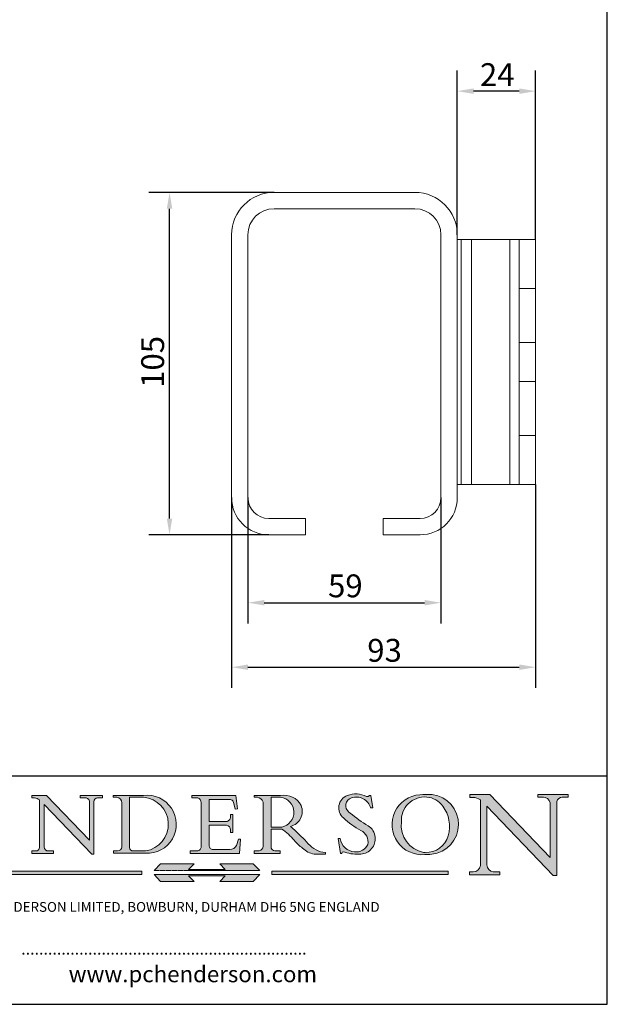
# Model space of a CAD drawing. Units: millimetres. Extents: x 20 to 400, y 20 to 574.
# Drawn here: x 220 to 400, y 20 to 322 of the extents above; entities that cross this region are included whole.
import ezdxf

# ---------------------------------------------------------------- set-up
doc = ezdxf.new("R2010")
doc.units = ezdxf.units.MM
doc.header["$LTSCALE"] = 2
doc.linetypes.add('CONTINUOUS_ACAD', pattern=[0])
doc.linetypes.add('DOUBLE_DASH_TRIPLE_DOT', pattern=[0.3984, 0.1181, -0.0295, 0.1181, -0.0295, 0.0049, -0.0295, 0.0049, -0.0295, 0.0049, -0.0295])
for name, color, linetype, lineweight in [('Dimensions(ISO)', 7, 'Continuous', 25), ('Hatch', 179, 'Continuous', 9), ('Sketch Geometry(ISO)', 7, 'Continuous', 50), ('Symbols(ISO)', 7, 'Continuous', 25), ('Visible Edges(ISO)', 7, 'Continuous', 18), ('Visible Tangent Edges(ISO)', 7, 'Continuous', 18)]:
    doc.layers.add(name, color=color, linetype=linetype, lineweight=lineweight)
doc.styles.add('Current-BSI', font='ARIAL.TTF')
doc.styles.add('Text Style168', font='romans.shx')
doc.styles.add('Text Style169', font='romans.shx')
doc.styles.add('Text Style171', font='romans.shx')
doc.dimstyles.new('DEFAULT-ISO', dxfattribs={"dimscale": 2, "dimtxt": 3.5, "dimasz": 2.5, "dimexe": 3.175, "dimexo": 0, "dimgap": 0.762, "dimtad": 1, "dimrnd": 1e-08, "dimzin": 0, "dimtxsty": 'Current-BSI', "dimcen": 0.09, "dimdle": 10, "dimclrd": 7, "dimclre": 7, "dimclrt": 7, "dimazin": 0, "dimtfac": 1, "dimtmove": 0, "dimatfit": 3, "dimfxl": 0, "dimtolj": 1, "dimtzin": 0, "dimlwd": 25, "dimlwe": 25, "dimarcsym": 0})

# ---------------------------------------------------------------- blocks, each defined once
blk = doc.blocks.new('Borders PCH WEB A4')
at = {"layer": 'Hatch'}
h = blk.add_hatch(color=7, dxfattribs=at)
edge = h.paths.add_edge_path()
edge.add_line((119.3021258490195, 41.97010024423226), (119.3021258490195, 41.6040588455903))
edge.add_line((119.3021258490195, 41.6040588455903), (120.1993209031724, 41.6040588455903))
edge.add_arc((120.0708873828183, 40.96732444950536), 0.6495582039418895, -7.846345629426423, 78.59607913227711, ccw=False)
edge.add_line((120.7143642528213, 40.87864875904135), (120.7143642528212, 35.11936028363493))
edge.add_line((120.7143642528212, 35.11936028363493), (114.1508259874092, 41.97010024423226))
edge.add_line((114.1508259874092, 41.97010024423226), (111.8901167513869, 41.97010024423226))
edge.add_line((111.8901167513869, 41.97010024423226), (111.8901167513869, 41.6040588455903))
edge.add_line((111.8901167513869, 41.6040588455903), (112.2991383716152, 41.6040588455902))
edge.add_arc((112.1386734304087, 40.00605731376577), 1.606037948826286, 55.15775084271161, 84.26580809388878, ccw=False)
edge.add_line((113.0562332922184, 41.32417786707858), (113.0562332922186, 33.99046377482))
edge.add_arc((112.4939092605523, 34.04463735811942), 0.5649275119135967, 269.9999999999982, 354.49717958116054, ccw=False)
edge.add_line((112.4939092605523, 33.47970984620581), (111.8798712955539, 33.47970984620582))
edge.add_line((111.8798712955539, 33.47970984620582), (111.8798712955539, 33.12128352118615))
edge.add_line((111.8798712955539, 33.12128352118614), (115.2123756143386, 33.12128352118614))
edge.add_line((115.2123756143386, 33.12128352118614), (115.2123756143386, 33.47970984620581))
edge.add_line((115.2123756143386, 33.47970984620582), (114.4433938382244, 33.47970984620582))
edge.add_arc((114.4433938382244, 34.14246580113967), 0.6627559549338308, 183.3388980413414, 270, ccw=False)
edge.add_line((113.781762907287, 34.10386571011405), (113.7817629072868, 40.59237604156084))
edge.add_line((113.7817629072868, 40.59237604156084), (121.0561519425781, 32.99968051091815))
edge.add_line((121.0561519425781, 32.99968051091815), (121.3807309808982, 32.99968051091815))
edge.add_line((121.3807309808982, 32.99968051091815), (121.3807309808982, 41.01826591397906))
edge.add_arc((121.9666849959759, 41.01826591397906), 0.5859540150776762, 91.3435112152971, 180, ccw=False)
edge.add_line((121.9529463985238, 41.6040588455903), (122.698224284294, 41.6040588455903))
edge.add_line((122.6982242842941, 41.6040588455903), (122.6982242842941, 41.97010024423226))
edge.add_line((122.6982242842941, 41.97010024423226), (119.3021258490195, 41.97010024423226))
h = blk.add_hatch(color=7, dxfattribs=at)
edge = h.paths.add_edge_path(flags=0)
edge.add_arc((127.4121233785852, 34.05344370007729), 0.5657747847795487, 183.5630728646946, 270)
edge.add_line((127.4121233785852, 33.48766891529775), (129.2967718760781, 33.48766891529775))
edge.add_arc((128.6383138931824, 37.58682170857503), 4.151700921052972, 279.1256196326258, 444.7832579466123)
edge.add_line((129.0158013944008, 41.72132575674042), (126.8474422423256, 41.72132575674042))
edge.add_line((126.8474422423256, 41.72132575674042), (126.8474422423256, 34.01828233712216))
edge = h.paths.add_edge_path()
edge.add_line((124.3981126085731, 33.13340178117039), (124.3981126085731, 33.48766891529775))
edge.add_line((124.3981126085731, 33.48766891529775), (124.9975881118955, 33.48766891529775))
edge.add_arc((124.9975881118954, 34.18828623806311), 0.7006173227653628, 270.0000000000014, 353.024809413329)
edge.add_line((125.6930200458687, 34.10320358313766), (125.6930200458687, 40.8351095659028))
edge.add_arc((124.8019237182615, 40.8351095659028), 0.891096327607208, 0, 84.00085025510522)
edge.add_line((124.8950554967923, 41.72132575674042), (124.324815961179, 41.72132575674042))
edge.add_line((124.324815961179, 41.72132575674042), (124.324815961179, 41.97786402628091))
edge.add_line((124.324815961179, 41.97786402628091), (129.0158013944008, 41.97786402628091))
edge.add_arc((129.5605390499925, 37.56847517638674), 4.44290998592033, -93.4035435467083, 97.04265920423228, ccw=False)
edge.add_line((129.2967718760781, 33.13340178117039), (124.3981126085731, 33.13340178117038))
h = blk.add_hatch(color=7, dxfattribs=at)
edge = h.paths.add_edge_path()
edge.add_line((142.3185929658184, 39.05175935219841), (142.3185929658184, 38.70250799980936))
edge.add_arc((141.6416132286902, 38.68489952346644), 0.677208699679247, -90, 1.4899470357826772, ccw=False)
edge.add_line((141.6416132286902, 38.0076908237872), (139.0497349527908, 38.00769082378719))
edge.add_line((139.0497349527908, 38.00769082378719), (139.0497349527908, 41.37756450558708))
edge.add_line((139.0497349527908, 41.37756450558708), (142.0200353002834, 41.37756450558707))
edge.add_arc((142.1252154320802, 40.68068614017569), 0.7047711091576075, 7.670400320452472, 98.58289354625498, ccw=False)
edge.add_line((142.8236804511462, 40.77475490993709), (143.0044582798257, 39.88703311649284))
edge.add_line((143.0044582798257, 39.88703311649284), (143.3581923747342, 39.92501798480765))
edge.add_line((143.3581923747342, 39.92501798480765), (143.1389054317227, 41.9671276919827))
edge.add_line((143.1389054317227, 41.9671276919827), (136.3821265002112, 41.9671276919827))
edge.add_line((136.3821265002112, 41.9671276919827), (136.3821265002111, 41.62449183506654))
edge.add_line((136.3821265002111, 41.62449183506653), (137.2876022207036, 41.62449183506653))
edge.add_arc((137.0604953128987, 40.91286367398367), 0.7469887463803611, -1.9346175598540185, 72.30019059474341, ccw=False)
edge.add_line((137.8070582767991, 40.88764605809322), (137.8070582767991, 34.1639779304495))
edge.add_arc((137.1846438148267, 34.12106767001728), 0.6238918599586445, -90, 3.943823415883287, ccw=False)
edge.add_line((137.1846438148267, 33.49717581005863), (136.1097437925176, 33.49717581005862))
edge.add_line((136.1097437925176, 33.49717581005862), (136.1097437925176, 33.11831096892745))
edge.add_line((136.1097437925176, 33.11831096892745), (143.6718860037359, 33.11831096892745))
edge.add_line((143.6718860037359, 33.11831096892745), (143.8537411270518, 35.3157270474883))
edge.add_line((143.8537411270517, 35.31572704748831), (143.535494661249, 35.31572704748827))
edge.add_line((143.535494661249, 35.31572704748827), (143.2324027890559, 34.31552386690196))
edge.add_arc((142.2102615958223, 34.84559842129498), 1.151412893848158, 270, 332.5890929486235, ccw=False)
edge.add_line((142.2102615958223, 33.69418552744684), (139.6271108476878, 33.69418552744682))
edge.add_arc((139.6271108476876, 34.27430679784133), 0.5801212703944942, 174.4236434720562, 270.00000000001927, ccw=False)
edge.add_line((139.049734952791, 34.33067846054691), (139.0497349527909, 37.42891370477663))
edge.add_line((139.0497349527908, 37.42891370477663), (141.7062552925825, 37.42891370477666))
edge.add_arc((141.6308519576318, 36.74531877251064), 0.6877410081865025, 0, 83.70548581296572, ccw=False)
edge.add_line((142.3185929658183, 36.74531877251035), (142.3185929658183, 36.29405660867749))
edge.add_line((142.3185929658183, 36.29405660867749), (142.6590501031464, 36.2940566086772))
edge.add_line((142.6590501031464, 36.2940566086772), (142.659050103146, 39.0517593521984))
edge.add_line((142.659050103146, 39.05175935219841), (142.3185929658184, 39.05175935219841))
h = blk.add_hatch(color=7, dxfattribs=at)
edge = h.paths.add_edge_path(flags=0)
edge.add_line((148.540817945555, 41.70739500424215), (148.540817945555, 37.14319332318921))
edge.add_line((148.540817945555, 37.14319332318921), (150.161887628294, 37.14319332318921))
edge.add_arc((149.7024653346136, 39.41099089891019), 2.313865745538523, 281.4522871515731, 442.9565641102319)
edge.add_line((149.986195617437, 41.70739500424215), (148.540817945555, 41.70739500424215))
edge = h.paths.add_edge_path()
edge.add_line((155.109905556091, 32.99773196157084), (156.8367888092441, 32.99773196157085))
edge.add_line((156.8367888092441, 32.99773196157085), (156.8367888092441, 33.26958830489685))
edge.add_arc((156.8367888092441, 35.97495469715656), 2.705366392259709, 238.5251126944697, 270, ccw=False)
edge.add_arc((157.1492256200603, 37.11724892920301), 3.856864382510258, 220.7094033077353, 243.4327312077848, ccw=False)
edge.add_arc((144.6020344191326, 26.32137869055188), 12.69556206325385, 40.70940330773501, 47.7611590700948)
edge.add_arc((140.9828681073054, 24.27141303148241), 16.6969331544594, 43.29080613025121, 51.03987823246248)
edge.add_arc((150.9572895856641, 39.53199939728282), 2.336888734327936, 282.9642598519832, 382.7019303784485)
edge.add_arc((150.5171197140356, 39.12637848801547), 2.906690505091035, 26.73269879166254, 100.5244953658556)
edge.add_line((149.986195617437, 41.98416946988196), (145.9268370495982, 41.98416946988196))
edge.add_line((145.9268370495982, 41.98416946988196), (145.9268370495982, 41.70739500424215))
edge.add_line((145.9268370495982, 41.70739500424215), (146.4220486991636, 41.70739500424215))
edge.add_arc((146.3368756844528, 40.7212546308712), 0.9898117388812397, 14.459869540676493, 85.06360990480408, ccw=False)
edge.add_line((147.2953329304226, 40.96841244700325), (147.2953329304226, 34.19004908333223))
edge.add_arc((146.5376590263893, 34.23000561713436), 0.7587267422772337, 283.75797971190826, 356.9812580249066, ccw=False)
edge.add_line((146.7181003087161, 33.49304753618342), (145.9568677432127, 33.49304753618342))
edge.add_line((145.9568677432127, 33.49304753618342), (145.9568677432127, 33.11621294359638))
edge.add_line((145.9568677432127, 33.11621294359638), (149.9136308709488, 33.11621294359638))
edge.add_line((149.9136308709488, 33.11621294359638), (149.9136308709488, 33.49304753618342))
edge.add_line((149.9136308709488, 33.49304753618342), (149.0774973948495, 33.49304753618342))
edge.add_arc((149.2317352488415, 34.23266573894872), 0.7555292194652673, 203.8678355571255, 258.2205207993906, ccw=False)
edge.add_line((148.540817945555, 33.92695724792318), (148.540817945555, 36.82939443260041))
edge.add_line((148.540817945555, 36.82939443260041), (150.161887628294, 36.82939443260041))
edge.add_arc((145.05749783371, 29.20567244294297), 9.174744255326107, 40.13297681672549, 56.19609361297648, ccw=False)
edge.add_arc((158.876251467725, 40.90690879441195), 8.932670134752644, 220.3838915613148, 231.5920830405884)
edge.add_arc((155.772891204607, 36.50036177452046), 3.564823358415056, 226.6714173869075, 259.2817293774281)
h = blk.add_hatch(color=7, dxfattribs=at)
edge = h.paths.add_edge_path()
edge.add_line((160.6479774396502, 39.26244441350283), (160.4444259469803, 39.42251630014579))
edge.add_arc((161.2312554746254, 40.42306879057799), 1.272873124739543, 108.57817880256019, 231.8186647129067, ccw=False)
edge.add_arc((161.5530162788555, 39.46577000957755), 2.282799345432781, 15.209603933257199, 108.5781788025578, ccw=False)
edge.add_line((163.7558549448599, 40.06466454375236), (164.10721567289, 40.06466454375236))
edge.add_line((164.10721567289, 40.06466454375236), (163.7996543556429, 41.96446463385914))
edge.add_line((163.7996543556429, 41.96446463385914), (163.5697074490312, 41.96446463385914))
edge.add_line((163.5697074490312, 41.96446463385914), (163.4020199525485, 41.8038070543676))
edge.add_line((163.4020199525485, 41.8038070543676), (163.142663193898, 41.80380705436761))
edge.add_arc((161.4701380824508, 38.62456231685784), 3.592344269332347, 62.25220845887819, 110.8096881097972)
edge.add_arc((160.9124442066014, 40.091954325089), 2.022547542051842, 110.8096881097966, 229.7592170607356)
edge.add_arc((167.9276104182948, 47.3807604566268), 12.13538957445692, 226.7060885191224, 242.2640809537411)
edge.add_arc((161.3299597988683, 34.83320672820006), 2.041002712150211, -10.157440486262715, 62.26408095374143, ccw=False)
edge.add_arc((161.4963816346599, 35.3735633764681), 2.050774512687569, 264.6808863508768, 333.9597539938773, ccw=False)
edge.add_arc((161.5364623132012, 35.80405851622432), 2.483131455671091, 190.0296489176695, 264.6808863508766, ccw=False)
edge.add_line((159.091278660378, 35.37160189399552), (158.7827946941463, 35.37160189399552))
edge.add_line((158.7827946941462, 35.37160189399552), (159.1500680314156, 33.10296185342283))
edge.add_line((159.1500680314156, 33.10296185342283), (159.3735558034684, 33.10296185342283))
edge.add_line((159.3735558034684, 33.10296185342283), (159.4283890898879, 33.28391169903226))
edge.add_arc((159.6330425367475, 32.86491159904763), 0.4663090360465237, 65.30020117333157, 116.0324066010512, ccw=False)
edge.add_arc((161.8140380420993, 39.47165532283664), 6.494263125210723, 252.1918822162923, 273.9856636166399)
edge.add_arc((162.0862808614568, 35.37085123246108), 2.384492125826144, 274.3088400476872, 365.8124657135003)
edge.add_arc((162.1212399354459, 35.3744099303153), 2.349352387856274, 5.812465713500849, 56.96974444854591)
edge.add_arc((172.7558217436041, 53.70760387544598), 18.84840909917213, 230.0304671335736, 240.2461455100654, ccw=False)
h = blk.add_hatch(color=7, dxfattribs=at)
edge = h.paths.add_edge_path(flags=0)
edge.add_arc((172.0675676127221, 38.34437756967243), 3.407244478276231, 36.26259189651417, 85.28533039672878)
edge.add_arc((172.0529366637332, 38.16697410357546), 3.58525024911397, 85.28533039672847, 183.8704455164119)
edge.add_arc((172.6174459292001, 37.37486696252653), 4.177955851326372, 172.4340468239057, 259.8572405806372)
edge.add_arc((172.7919859789266, 51.72678793767909), 18.48700825017531, 267.1776652275068, 267.8936768180174)
edge.add_arc((172.2421477821939, 36.77693828387718), 3.527050806590522, 267.8936768180172, 344.2786924858667)
edge.add_arc((170.5717924706308, 37.24712431901378), 5.262320749425029, 344.2786924858665, 396.2625918965146)
edge = h.paths.add_edge_path()
edge.add_arc((172.2881453734119, 38.38183346095937), 5.460249349820256, 267.5537157622908, 278.6905453670297)
edge.add_arc((172.6210062620611, 37.55776597074917), 4.599897721625063, 276.1421716975607, 442.8928695938044)
edge.add_arc((172.7637841895103, -9.954992033700396), 52.07905779243873, 89.53094387807676, 91.6265072912272)
edge.add_arc((171.652425464485, 37.51332019972516), 4.604400491663247, 94.56991720728446, 275.0170075405732)
h = blk.add_hatch(color=7, dxfattribs=at)
edge = h.paths.add_edge_path()
edge.add_line((194.0232474083052, 42.12081822737388), (189.374908370251, 42.12081822737388))
edge.add_line((189.3749083702509, 42.12081822737388), (189.3749083702509, 41.73122328531365))
edge.add_line((189.3749083702509, 41.73122328531364), (190.0806148606268, 41.73122328531364))
edge.add_arc((190.1499363255331, 40.5818785129641), 1.151433398518552, 14.232977553526723, 93.45155061879859, ccw=False)
edge.add_line((191.2660253227426, 40.86497606069582), (191.266025322743, 32.47326338192227))
edge.add_line((191.266025322743, 32.47326338192227), (182.0229222769413, 42.12081822737389))
edge.add_line((182.0229222769413, 42.12081822737389), (178.9709006007346, 42.12081822737388))
edge.add_line((178.9709006007346, 42.12081822737388), (178.9709006007346, 41.69538822606449))
edge.add_line((178.9709006007346, 41.69538822606449), (179.4030407309133, 41.69538822606449))
edge.add_arc((179.2845704708843, 39.36965923476694), 2.328744413514125, 56.60696756582308, 87.08393193775288, ccw=False)
edge.add_line((180.5662629877749, 41.31396240958821), (180.5662629877749, 31.25937940638551))
edge.add_arc((179.4685390873549, 31.39820434497361), 1.106467408072777, 269.37633791693435, 352.7922856076719, ccw=False)
edge.add_line((179.4564954752804, 30.2918024846464), (178.8830555747337, 30.2918024846464))
edge.add_line((178.8830555747337, 30.2918024846464), (178.8830555747337, 29.83112863370736))
edge.add_line((178.8830555747337, 29.83112863370736), (183.5316735189298, 29.83112863370736))
edge.add_line((183.5316735189298, 29.83112863370736), (183.5316735189298, 30.2918024846464))
edge.add_line((183.5316735189298, 30.2918024846464), (182.5445732629956, 30.2918024846464))
edge.add_arc((182.6757822558207, 31.40832659917116), 1.124207230946981, 183.4485971136698, 263.29759294045107, ccw=False)
edge.add_line((181.5536107771009, 31.34070211794372), (181.5536107771008, 40.34473639418196))
edge.add_line((181.5536107771007, 40.34473639418196), (191.7274563618655, 29.72571237358943))
edge.add_line((191.7274563618656, 29.72571237358943), (192.2505130215134, 29.72571237358905))
edge.add_line((192.2505130215134, 29.72571237358905), (192.2505130215134, 41.05003346921343))
edge.add_arc((193.1925794818321, 40.74413677832381), 0.9904857400057274, 94.7481919453868, 162.0109621267226, ccw=False)
edge.add_line((193.1105902820963, 41.73122328531364), (194.0232474083051, 41.73122328531364))
edge.add_line((194.0232474083052, 41.73122328531364), (194.0232474083052, 42.12081822737387))
for color, points in [(1, [(128.7494049999524, 30.36864548668034), (128.7494049999524, 29.8570653638408), (101.780234499479, 29.85706536384079), (101.780234499479, 30.36864548668034)]), (1, [(146.8056977643303, 30.47124551584519), (145.8056779048927, 31.51502338921306), (140.6713914942846, 31.51502338921296), (141.5059420923931, 30.64395523962508), (135.9038086384247, 30.64395523962508), (136.7383592365332, 31.51502338921294), (131.6040728259252, 31.51502338921294), (130.6040529664876, 30.47124551584519)]), (1, [(175.6295162313388, 30.36864548668034), (148.6603457308655, 30.36864548668034), (148.6603457308655, 29.85706536384079), (175.6295162313388, 29.85706536384079)]), (7, [(136.7383592365332, 28.81328749047306), (131.6040728259252, 28.81328749047306), (130.6040529664876, 29.85706536384081), (146.8056977643305, 29.8570653638408), (145.8056779048929, 28.81328749047306), (140.6713914942849, 28.81328749047306), (141.5059420923931, 29.68435564006092), (135.9038086384247, 29.68435564006092)])]:
    blk.add_hatch(color=color, dxfattribs=at).paths.add_polyline_path(points)
at = {"layer": 'Sketch Geometry(ISO)', "color": 7, "linetype": 'Continuous', "lineweight": 25}
for p, q in [((200, 10.00000000000023), (200, 287)), ((9.999999999999998, 10), (200, 10.00000000000023))]:
    blk.add_line(p, q, dxfattribs=at)
at = {"layer": 'Sketch Geometry(ISO)', "color": 7, "linetype": 'CONTINUOUS_ACAD', "lineweight": 25}
for p, q in [((9.999999999999416, 45.00000000000001), (199.9999999999994, 45.00000000000024)), ((200, 10.00000000000023), (200, 45.00000000000024))]:
    blk.add_line(p, q, dxfattribs=at)
at = {"layer": 'Sketch Geometry(ISO)', "color": 7, "linetype": 'CONTINUOUS_ACAD', "lineweight": 18}
for p, q in [((111.8901167513869, 41.97010024423226), (114.1508259874092, 41.97010024423226)), ((111.8901167513869, 41.6040588455903), (111.8901167513869, 41.97010024423226)), ((112.2991383716152, 41.6040588455902), (111.8901167513869, 41.6040588455903)), ((113.0562332922186, 33.99046377482), (113.0562332922184, 41.32417786707858)), ((120.7143642528212, 35.11936028363493), (114.1508259874092, 41.97010024423226)), ((119.3021258490195, 41.6040588455903), (119.3021258490195, 41.97010024423226)), ((119.3021258490195, 41.97010024423226), (122.6982242842941, 41.97010024423226)), ((120.1993209031724, 41.6040588455903), (119.3021258490195, 41.6040588455903)), ((120.7143642528213, 41.05600013996931), (120.7143642528212, 35.11936028363493)), ((121.3807309808982, 32.99968051091815), (121.3807309808982, 41.01826591397906)), ((122.6982242842941, 41.6040588455903), (121.9529463985238, 41.6040588455903)), ((122.6982242842941, 41.97010024423226), (122.6982242842941, 41.6040588455903)), ((124.324815961179, 41.72132575674042), (124.324815961179, 41.97786402628091)), ((124.324815961179, 41.97786402628091), (129.0158013944008, 41.97786402628091)), ((124.8950554967923, 41.72132575674042), (124.324815961179, 41.72132575674042)), ((125.6930200458687, 34.10320358313766), (125.6930200458687, 40.8351095659028)), ((126.8474422423256, 41.72132575674042), (126.8474422423256, 34.01828233712216)), ((129.0158013944008, 41.72132575674042), (126.8474422423256, 41.72132575674042)), ((136.3821265002112, 41.9671276919827), (143.1389054317227, 41.9671276919827)), ((136.3821265002111, 41.62449183506653), (136.3821265002112, 41.9671276919827)), ((137.2876022207037, 41.62449183506653), (136.3821265002111, 41.62449183506653)), ((137.8070582767991, 40.93808128987492), (137.8070582767991, 34.1639779304495)), ((139.0497349527908, 41.37756450558708), (142.0200353002834, 41.37756450558707)), ((139.0497349527908, 41.37756450558708), (139.0497349527908, 38.00769082378719)), ((143.0044582798257, 39.88703311649284), (142.8236804511462, 40.77475490993709)), ((143.1389054317227, 41.9671276919827), (143.3581923747342, 39.92501798480765)), ((145.9268370495982, 41.98416946988196), (149.986195617437, 41.98416946988196)), ((145.9268370495982, 41.70739500424215), (145.9268370495982, 41.98416946988196)), ((146.4220486991636, 41.70739500424215), (145.9268370495982, 41.70739500424215)), ((147.2953329304226, 40.96841244700325), (147.2953329304226, 34.19004908333223)), ((149.986195617437, 41.70739500424215), (148.540817945555, 41.70739500424215)), ((148.540817945555, 37.14319332318921), (148.540817945555, 41.70739500424215)), ((163.4020199525485, 41.8038070543676), (163.142663193898, 41.80380705436761)), ((163.5697074490312, 41.96446463385914), (163.4020199525485, 41.8038070543676)), ((163.5697074490312, 41.96446463385914), (163.7996543556429, 41.96446463385914)), ((163.7996543556429, 41.96446463385914), (164.10721567289, 40.06466454375236)), ((178.9709006007346, 41.69538822606449), (178.9709006007346, 42.12081822737388)), ((178.9709006007346, 42.12081822737388), (182.0229222769413, 42.12081822737389)), ((179.4030407309133, 41.69538822606449), (178.9709006007346, 41.69538822606449)), ((180.5662629877749, 31.25937940638551), (180.5662629877749, 41.31396240958821)), ((182.0229222769413, 42.12081822737389), (191.266025322743, 32.47326338192227)), ((189.3749083702509, 41.73122328531364), (189.3749083702509, 42.12081822737388)), ((189.3749083702509, 42.12081822737388), (194.0232474083052, 42.12081822737388)), ((190.2192577904394, 41.73122328531364), (189.3749083702509, 41.73122328531364)), ((191.266025322743, 32.47326338192227), (191.2660253227426, 40.86497606069582)), ((192.2505130215134, 41.05003346921343), (192.2505130215134, 29.72571237358905)), ((194.0232474083052, 41.73122328531364), (193.1105902820963, 41.73122328531364)), ((194.0232474083052, 42.12081822737388), (194.0232474083052, 41.73122328531364)), ((121.0561519425781, 32.99968051091815), (113.7817629072868, 40.59237604156084)), ((113.7817629072868, 40.59237604156084), (113.781762907287, 34.10386571011405)), ((143.3581923747342, 39.92501798480765), (143.0044582798257, 39.88703311649284)), ((160.4444259469803, 39.42251630014579), (160.6479774396502, 39.26244441350283)), ((164.10721567289, 40.06466454375236), (163.7558549448599, 40.06466454375236)), ((181.5536107771007, 40.34473639418196), (191.7274563618656, 29.72571237358943)), ((181.5536107771007, 40.34473639418196), (181.5536107771009, 31.34070211794372)), ((139.0497349527908, 38.00769082378719), (141.6416132286902, 38.0076908237872)), ((142.3185929658184, 38.66729104712353), (142.3185929658184, 39.05175935219841)), ((142.3185929658184, 39.05175935219841), (142.659050103146, 39.05175935219841)), ((142.659050103146, 39.05175935219841), (142.6590501031464, 36.2940566086772)), ((141.7062552925825, 37.42891370477665), (139.0497349527908, 37.42891370477663)), ((139.0497349527908, 37.42891370477663), (139.049734952791, 34.33067846054691)), ((142.3185929658183, 36.29405660867749), (142.3185929658183, 36.74531877251035)), ((142.6590501031464, 36.2940566086772), (142.3185929658183, 36.29405660867749)), ((148.540817945555, 37.14319332318921), (150.161887628294, 37.14319332318921)), ((148.540817945555, 33.92695724792318), (148.540817945555, 36.82939443260041)), ((150.161887628294, 36.82939443260041), (148.540817945555, 36.82939443260041)), ((143.535494661249, 35.31572704748827), (143.2324027890559, 34.31552386690196)), ((143.535494661249, 35.31572704748827), (143.8537411270517, 35.31572704748831)), ((143.8537411270517, 35.31572704748831), (143.6718860037359, 33.11831096892745)), ((158.7827946941462, 35.37160189399552), (159.091278660378, 35.37160189399552)), ((158.7827946941462, 35.37160189399552), (159.1500680314156, 33.10296185342283)), ((112.4939092605523, 33.47970984620581), (111.8798712955539, 33.47970984620582)), ((111.8798712955539, 33.47970984620582), (111.8798712955539, 33.12128352118614)), ((115.2123756143386, 33.47970984620582), (114.4433938382244, 33.47970984620582)), ((115.2123756143386, 33.12128352118614), (115.2123756143386, 33.47970984620582)), ((124.3981126085731, 33.48766891529775), (124.9975881118955, 33.48766891529775)), ((124.3981126085731, 33.13340178117039), (124.3981126085731, 33.48766891529775)), ((127.4121233785852, 33.48766891529775), (129.2967718760781, 33.48766891529775)), ((136.1097437925176, 33.11831096892745), (136.1097437925176, 33.49717581005862)), ((136.1097437925176, 33.49717581005862), (137.1846438148267, 33.49717581005863)), ((139.6271108476878, 33.69418552744682), (142.2102615958223, 33.69418552744684)), ((145.9568677432127, 33.49304753618342), (146.7181003087161, 33.49304753618342)), ((145.9568677432127, 33.11621294359638), (145.9568677432127, 33.49304753618342)), ((149.0774973948495, 33.49304753618342), (149.9136308709488, 33.49304753618342)), ((149.9136308709488, 33.49304753618342), (149.9136308709488, 33.11621294359638)), ((156.8367888092441, 33.26958830489685), (156.8367888092441, 32.99773196157085)), ((159.3735558034684, 33.10296185342283), (159.4283890898879, 33.28391169903226)), ((111.8798712955539, 33.12128352118614), (115.2123756143386, 33.12128352118614)), ((121.0561519425781, 32.99968051091815), (121.3807309808982, 32.99968051091815)), ((129.2967718760781, 33.13340178117039), (124.3981126085731, 33.13340178117039)), ((143.6718860037359, 33.11831096892745), (136.1097437925176, 33.11831096892745)), ((149.9136308709488, 33.11621294359638), (145.9568677432127, 33.11621294359638)), ((155.109905556091, 32.99773196157084), (155.109905556091, 32.99968051091815)), ((156.8367888092441, 32.99773196157085), (155.109905556091, 32.99773196157084)), ((159.1500680314156, 33.10296185342283), (159.3735558034684, 33.10296185342283)), ((178.8830555747337, 29.83112863370736), (178.8830555747337, 30.2918024846464)), ((178.8830555747337, 30.2918024846464), (179.4805826994282, 30.2918024846464)), ((182.5445732629956, 30.2918024846464), (183.5316735189298, 30.2918024846464)), ((183.5316735189298, 30.2918024846464), (183.5316735189298, 29.83112863370736)), ((130.6040529664876, 29.85706536384081), (131.6040728259252, 28.81328749047306)), ((130.6040529664876, 29.85706536384081), (146.8056977643305, 29.8570653638408)), ((131.6040728259252, 28.81328749047306), (136.7383592365332, 28.81328749047306)), ((136.7383592365332, 28.81328749047306), (135.9038086384247, 29.68435564006092)), ((135.9038086384247, 29.68435564006092), (141.5059420923931, 29.68435564006092)), ((140.6713914942849, 28.81328749047306), (141.5059420923931, 29.68435564006092)), ((145.8056779048929, 28.81328749047306), (140.6713914942849, 28.81328749047306)), ((146.8056977643305, 29.8570653638408), (145.8056779048929, 28.81328749047306)), ((183.5316735189298, 29.83112863370736), (178.8830555747337, 29.83112863370736)), ((192.2505130215134, 29.72571237358905), (191.7274563618656, 29.72571237358943))]:
    blk.add_line(p, q, dxfattribs=at)
at = {"layer": 'Sketch Geometry(ISO)', "color": 1, "linetype": 'CONTINUOUS_ACAD', "lineweight": 18}
for p, q in [((101.780234499479, 30.36864548668034), (128.7494049999524, 30.36864548668034)), ((128.7494049999524, 30.36864548668034), (128.7494049999524, 29.8570653638408)), ((130.6040529664876, 30.47124551584519), (131.6040728259252, 31.51502338921294)), ((131.6040728259252, 31.51502338921294), (136.7383592365332, 31.51502338921294)), ((136.7383592365332, 31.51502338921294), (135.9038086384247, 30.64395523962508)), ((145.8056779048927, 31.51502338921306), (140.6713914942846, 31.51502338921296)), ((140.6713914942846, 31.51502338921296), (141.5059420923931, 30.64395523962508)), ((146.8056977643303, 30.47124551584519), (145.8056779048927, 31.51502338921306)), ((148.6603457308655, 30.36864548668034), (148.6603457308655, 29.85706536384079)), ((175.6295162313388, 30.36864548668034), (148.6603457308655, 30.36864548668034)), ((175.6295162313388, 29.85706536384079), (175.6295162313388, 30.36864548668034)), ((128.7494049999524, 29.8570653638408), (101.780234499479, 29.85706536384079)), ((148.6603457308655, 29.85706536384079), (175.6295162313388, 29.85706536384079))]:
    blk.add_line(p, q, dxfattribs=at)
at = {"layer": 'Sketch Geometry(ISO)', "color": 1, "linetype": 'DOUBLE_DASH_TRIPLE_DOT', "lineweight": 18}
for p, q in [((130.6040529664876, 30.47124551584519), (146.8056977643303, 30.47124551584519)), ((135.9038086384247, 30.64395523962508), (141.5059420923931, 30.64395523962508))]:
    blk.add_line(p, q, dxfattribs=at)
at = {"layer": 'Sketch Geometry(ISO)', "color": 7, "linetype": 'CONTINUOUS_ACAD', "lineweight": 18}
for centre, radius, start, end in [((112.1386734304087, 40.00605731376577), 1.606037948826286, 55.1577508427109, 84.26580809388881), ((120.0708873828183, 40.96732444950536), 0.6495582039418895, 352.1536543705736, 78.59607913227708), ((121.9666849959759, 41.01826591397906), 0.5859540150776763, 91.34351121529711, 180), ((124.8019237182615, 40.8351095659028), 0.891096327607208, 0, 84.00085025510522), ((129.5605390499925, 37.56847517638674), 4.44290998592033, 266.5964564532917, 97.04265920423201), ((128.6383138931824, 37.58682170857503), 4.151700921052972, 279.1256196326258, 84.78325794661228), ((137.0604953128987, 40.91286367398367), 0.7469887463803613, 358.065382440146, 72.30019059474346), ((142.1252154320802, 40.68068614017569), 0.7047711091576075, 7.670400320451733, 98.582893546255), ((146.3368756844528, 40.7212546308712), 0.9898117388812395, 14.45986954067649, 85.06360990480412), ((150.5171197140356, 39.12637848801547), 2.906690505091035, 26.73269879166254, 100.5244953658556), ((149.7024653346136, 39.41099089891019), 2.313865745538523, 281.4522871515731, 82.95656411023185), ((160.9124442066014, 40.091954325089), 2.022547542051842, 110.8096881097966, 229.7592170607357), ((161.2312554746254, 40.42306879057799), 1.272873124739543, 108.5781788025601, 231.8186647129063), ((161.4701380824508, 38.62456231685784), 3.592344269332348, 62.25220845887819, 110.8096881097972), ((161.5530162788555, 39.46577000957755), 2.282799345432781, 15.20960393325718, 108.5781788025579), ((171.652425464485, 37.51332019972516), 4.604400491663247, 94.56991720728443, 275.0170075405719), ((172.0529366637332, 38.16697410357546), 3.58525024911397, 85.28533039672847, 183.8704455164119), ((172.7637841895103, -9.954992033700396), 52.07905779243873, 89.53094387807676, 91.62650729122701), ((172.0675676127221, 38.34437756967243), 3.407244478276231, 36.26259189651417, 85.2853303967282), ((172.6210062620611, 37.55776597074917), 4.599897721625063, 276.1421716975607, 82.89286959380443), ((179.2845704708843, 39.36965923476694), 2.328744413514125, 56.60696756582306, 87.08393193775291), ((190.1499363255331, 40.5818785129641), 1.151433398518553, 14.23297755352669, 93.45155061879862), ((193.1925794818321, 40.74413677832381), 0.9904857400057276, 94.74819194538676, 162.0109621267226), ((150.9572895856641, 39.53199939728282), 2.336888734327936, 282.9642598519832, 22.70193037844848), ((172.7558217436041, 53.70760387544598), 18.84840909917212, 230.0304671335736, 240.2461455100653), ((170.5717924706308, 37.24712431901378), 5.26232074942503, 344.2786924858665, 36.26259189651451), ((141.6416132286902, 38.68489952346644), 0.677208699679247, 270, 1.489947035782677), ((167.9276104182948, 47.3807604566268), 12.13538957445692, 226.7060885191224, 242.2640809537411), ((172.6174459292001, 37.37486696252653), 4.177955851326371, 172.4340468239056, 259.8572405806372), ((141.6308519576318, 36.74531877251064), 0.6877410081865025, 0, 83.70548581296569), ((145.05749783371, 29.20567244294297), 9.174744255326107, 40.13297681672547, 56.19609361297649), ((140.9828681073054, 24.27141303148241), 16.6969331544594, 43.2908061302512, 51.0398782324626), ((161.3299597988683, 34.83320672820006), 2.041002712150211, 349.8425595137373, 62.26408095374138), ((162.1212399354459, 35.3744099303153), 2.349352387856274, 5.812465713500851, 56.96974444854591), ((158.876251467725, 40.90690879441195), 8.932670134752644, 220.3838915613148, 231.5920830405884), ((144.6020344191326, 26.32137869055188), 12.69556206325385, 40.70940330773501, 47.7611590700948), ((161.5364623132012, 35.80405851622432), 2.483131455671091, 190.0296489176695, 264.6808863508766), ((162.0862808614568, 35.37085123246108), 2.384492125826144, 274.3088400476872, 5.812465713500271), ((172.2421477821939, 36.77693828387718), 3.527050806590523, 267.8936768180171, 344.2786924858667), ((112.4939092605523, 34.04463735811942), 0.5649275119135967, 269.9999999999982, 354.4971795811605), ((114.4433938382244, 34.14246580113967), 0.6627559549338308, 183.3388980413414, 270), ((124.9975881118954, 34.18828623806311), 0.7006173227653628, 270.0000000000014, 353.024809413329), ((127.4121233785852, 34.05344370007729), 0.5657747847795489, 183.5630728646946, 270), ((137.1846438148267, 34.12106767001728), 0.6238918599586445, 270, 3.943823415883249), ((139.6271108476876, 34.27430679784133), 0.5801212703944942, 174.4236434720567, 270.0000000000193), ((142.2102615958223, 34.84559842129498), 1.151412893848158, 270, 332.5890929486235), ((146.5376590263893, 34.23000561713436), 0.7587267422772337, 283.7579797119083, 356.9812580249067), ((149.2317352488415, 34.23266573894872), 0.7555292194652673, 203.8678355571255, 258.2205207993905), ((155.772891204607, 36.50036177452046), 3.564823358415056, 226.6714173869075, 259.2817293774281), ((157.1492256200603, 37.11724892920301), 3.856864382510258, 220.7094033077351, 243.4327312077848), ((156.8367888092441, 35.97495469715656), 2.705366392259709, 238.5251126944697, 270), ((159.6330425367475, 32.86491159904763), 0.4663090360465237, 65.30020117333159, 116.0324066010488), ((161.8140380420993, 39.47165532283664), 6.494263125210722, 252.1918822162923, 273.9856636166399), ((161.4963816346599, 35.3735633764681), 2.050774512687569, 264.6808863508768, 333.9597539938774), ((172.7919859789266, 51.72678793767909), 18.4870082501753, 267.1776652275068, 267.8936768180167), ((172.2881453734119, 38.38183346095937), 5.460249349820256, 267.5537157622908, 278.6905453670297), ((179.4685390873549, 31.39820434497361), 1.106467408072777, 269.3763379169343, 352.7922856076719), ((182.6757822558207, 31.40832659917116), 1.124207230946981, 183.4485971136698, 263.2975929404511)]:
    blk.add_arc(centre, radius, start, end, dxfattribs=at)
at = {"layer": 'Symbols(ISO)', "color": 7, "attachment_point": 7}
for s, insert, char_height, style in [('P.C.HENDERSON LIMITED, BOWBURN, DURHAM DH6 5NG ENGLAND', (101.1707700591221, 23.69528900185096), 1.500000059604645, 'Text Style171'), ('................................................................', (110.2660084085958, 17.04551236239296), 1.800000071525574, 'Text Style168'), ('www.pchenderson.com', (117.5324041861374, 12.59909847985056), 2.5, 'Text Style169')]:
    blk.add_mtext(s, dxfattribs=dict(at, insert=insert, char_height=char_height, style=style))
blk = doc.blocks.new('*D11')
at = {"layer": 'Defpoints', "color": 0, "linetype": 'Continuous'}
for p in [(265.9573329868078, 268.6981260540917), (297.9573329868077, 268.6981260540917), (296.3573329868077, 163.7981260540917)]:
    blk.add_point(p, dxfattribs=at)
at = {"layer": 'Dimensions(ISO)', "color": 7, "linetype": 'Continuous', "lineweight": 25}
for p, q in [((297.9573329868077, 268.6981260540917), (259.6073329868078, 268.6981260540917)), ((265.9573329868078, 168.7981260540917), (265.9573329868078, 263.6981260540917)), ((296.3573329868077, 163.7981260540917), (259.6073329868078, 163.7981260540917))]:
    blk.add_line(p, q, dxfattribs=at)
at = {"layer": 'Dimensions(ISO)', "color": 7, "linetype": 'Continuous'}
for points in [[(265.1239996534745, 263.6981260540917), (266.7906663201411, 263.6981260540917), (265.9573329868078, 268.6981260540917)], [(265.1239996534745, 168.7981260540917), (266.7906663201411, 168.7981260540917), (265.9573329868078, 163.7981260540917)]]:
    blk.add_solid(points, dxfattribs=at)
at = {"layer": 'Dimensions(ISO)', "color": 7, "linetype": 'Continuous', "lineweight": 25, "insert": (257.2853111587041, 208.8183852628229), "char_height": 7, "attachment_point": 1, "rotation": 90, "style": 'Current-BSI'}
blk.add_mtext('\\A1;105', dxfattribs=at)
blk = doc.blocks.new('*D12')
at = {"layer": 'Defpoints', "color": 0, "linetype": 'Continuous'}
for p in [(354.0573329868078, 299.6981260540917), (354.0573329868078, 255.6981260540917), (378.0572442470707, 254.2481260540916)]:
    blk.add_point(p, dxfattribs=at)
at = {"layer": 'Dimensions(ISO)', "color": 7, "linetype": 'Continuous', "lineweight": 25}
for p, q in [((354.0573329868078, 255.6981260540917), (354.0573329868078, 306.0481260540917)), ((378.0572442470707, 254.2481260540916), (378.0572442470707, 306.0481260540917)), ((373.0572442470707, 299.6981260540917), (359.0573329868078, 299.6981260540917))]:
    blk.add_line(p, q, dxfattribs=at)
at = {"layer": 'Dimensions(ISO)', "color": 7, "linetype": 'Continuous'}
for points in [[(359.0573329868078, 300.531459387425), (359.0573329868078, 298.8647927207584), (354.0573329868078, 299.6981260540917)], [(373.0572442470707, 300.531459387425), (373.0572442470707, 298.8647927207584), (378.0572442470707, 299.6981260540917)]]:
    blk.add_solid(points, dxfattribs=at)
at = {"layer": 'Dimensions(ISO)', "color": 7, "linetype": 'Continuous', "lineweight": 25, "insert": (360.9982845241698, 308.2507754401763), "char_height": 7, "attachment_point": 1, "style": 'Current-BSI'}
blk.add_mtext('\\A1;24', dxfattribs=at)
blk = doc.blocks.new('*D13')
at = {"layer": 'Defpoints', "color": 0, "linetype": 'Continuous'}
for p in [(289.9573329868077, 175.1981260540917), (349.0573329868076, 175.1981260540917), (349.0573329868076, 143.003242210071)]:
    blk.add_point(p, dxfattribs=at)
at = {"layer": 'Dimensions(ISO)', "color": 7, "linetype": 'Continuous', "lineweight": 25}
for p, q in [((289.9573329868077, 175.1981260540917), (289.9573329868077, 136.653242210071)), ((349.0573329868076, 175.1981260540917), (349.0573329868076, 136.653242210071)), ((294.9573329868077, 143.003242210071), (344.0573329868076, 143.003242210071))]:
    blk.add_line(p, q, dxfattribs=at)
at = {"layer": 'Dimensions(ISO)', "color": 7, "linetype": 'Continuous'}
for points in [[(294.9573329868077, 143.8365755434043), (294.9573329868077, 142.1699088767377), (289.9573329868077, 143.003242210071)], [(344.0573329868076, 143.8365755434043), (344.0573329868076, 142.1699088767377), (349.0573329868076, 143.003242210071)]]:
    blk.add_solid(points, dxfattribs=at)
at = {"layer": 'Dimensions(ISO)', "color": 7, "linetype": 'Continuous', "lineweight": 25, "insert": (314.4865280754843, 151.6752640381747), "char_height": 7, "attachment_point": 1, "style": 'Current-BSI'}
blk.add_mtext('\\A1;59', dxfattribs=at)
blk = doc.blocks.new('*D14')
at = {"layer": 'Defpoints', "color": 0, "linetype": 'Continuous'}
for p in [(378.0572442470707, 179.2481260540917), (284.9573329868077, 175.1981260540917), (378.0572442470707, 123.2481260540917)]:
    blk.add_point(p, dxfattribs=at)
at = {"layer": 'Dimensions(ISO)', "color": 7, "linetype": 'Continuous', "lineweight": 25}
for p, q in [((378.0572442470707, 179.2481260540917), (378.0572442470707, 116.8981260540917)), ((284.9573329868077, 175.1981260540917), (284.9573329868077, 116.8981260540917)), ((289.9573329868077, 123.2481260540917), (373.0572442470707, 123.2481260540917))]:
    blk.add_line(p, q, dxfattribs=at)
at = {"layer": 'Dimensions(ISO)', "color": 7, "linetype": 'Continuous'}
for points in [[(289.9573329868077, 124.081459387425), (289.9573329868077, 122.4147927207584), (284.9573329868077, 123.2481260540917)], [(373.0572442470707, 124.081459387425), (373.0572442470707, 122.4147927207584), (378.0572442470707, 123.2481260540917)]]:
    blk.add_solid(points, dxfattribs=at)
at = {"layer": 'Dimensions(ISO)', "color": 7, "linetype": 'Continuous', "lineweight": 25, "insert": (326.493646052137, 131.9249227798762), "char_height": 7, "attachment_point": 1, "style": 'Current-BSI'}
blk.add_mtext('\\A1;93', dxfattribs=at)

msp = doc.modelspace()

# ---------------------------------------------------------------- linework, layer by layer
at = {"layer": 'Visible Edges(ISO)'}
for p, q in [((297.9573329868077, 268.6981260540917), (341.0573329868078, 268.6981260540916)), ((297.9573329868077, 263.6981260540917), (341.0573329868078, 263.6981260540916)), ((284.9573329868077, 255.6981260540917), (284.9573329868077, 175.1981260540917)), ((289.9573329868077, 175.1981260540917), (289.9573329868077, 255.6981260540917)), ((349.0573329868076, 175.1981260540917), (349.0573329868078, 255.6981260540917)), ((354.0573329868076, 175.1981260540916), (354.0573329868078, 255.6981260540917)), ((355.2573329868076, 254.2481260540917), (354.0573329868076, 254.2481260540917)), ((358.4507312690107, 254.2481260540916), (355.2573329868076, 254.2481260540916)), ((355.2573329868075, 179.2481260540917), (355.2573329868076, 254.2481260540917)), ((370.1283120589305, 254.2481260540916), (358.4507312690107, 254.2481260540916)), ((370.1283120589306, 254.2481260540916), (373.0572442470672, 254.2481260540916)), ((373.057244247073, 239.2481260540916), (373.0572442470685, 254.2481260540916)), ((378.0572442470685, 254.2481260540916), (373.0572442470685, 254.2481260540916)), ((378.0572442470685, 254.2481260540916), (378.057244247073, 239.2481260540916)), ((373.057244247073, 222.7481260540917), (373.057244247073, 239.2481260540916)), ((378.057244247073, 222.7481260540916), (378.057244247073, 239.2481260540916)), ((373.057244247067, 218.787451171074), (373.0572442470688, 222.7481260540917)), ((373.057244247073, 222.7481260540917), (378.057244247073, 222.7481260540917)), ((378.0572442470688, 222.7481260540917), (378.0572442470671, 218.7874511710741)), ((373.0572442470671, 214.7088009371093), (373.0572442470671, 218.787451171074)), ((373.0572442470688, 210.7481260540917), (373.057244247067, 214.7088009371093)), ((378.0572442470671, 214.7088009371093), (378.0572442470688, 210.7481260540917)), ((378.057244247073, 210.7481260540917), (373.057244247073, 210.7481260540917)), ((373.057244247073, 194.2481260540917), (373.057244247073, 210.7481260540917)), ((378.057244247073, 194.2481260540917), (378.057244247073, 210.7481260540917)), ((373.0572442470685, 179.2481260540918), (373.057244247073, 194.2481260540917)), ((378.057244247073, 194.2481260540917), (378.0572442470685, 179.2481260540917)), ((354.0573329868074, 179.2481260540917), (355.2573329868075, 179.2481260540917)), ((358.4507312690106, 179.2481260540917), (355.2573329868075, 179.2481260540917)), ((358.4507312690106, 179.2481260540917), (370.1283120589304, 179.2481260540917)), ((370.1283120589304, 179.2481260540917), (373.057244247067, 179.2481260540917)), ((373.0572442470685, 179.2481260540917), (378.0572442470685, 179.2481260540917)), ((307.6073329868076, 168.7981260540917), (296.3573329868076, 168.7981260540917)), ((307.6073329868076, 168.7981260540917), (307.6073329868076, 163.7981260540917)), ((331.4073329868075, 168.7981260540917), (342.6573329868075, 168.7981260540917)), ((331.4073329868075, 168.7981260540917), (331.4073329868075, 163.7981260540917)), ((296.3573329868076, 163.7981260540917), (307.6073329868076, 163.7981260540917)), ((331.4073329868075, 163.7981260540917), (342.6573329868075, 163.7981260540917))]:
    msp.add_line(p, q, dxfattribs=at)
for centre, radius, start, end in [((297.9573329868077, 255.6981260540917), 13.00000000000001, 90, 180), ((341.0573329868077, 255.6981260540917), 13.00000000000001, 0, 90), ((297.9573329868077, 255.6981260540917), 8.00000000000001, 90, 180), ((341.0573329868077, 255.6981260540917), 8.00000000000001, 0, 90), ((296.3573329868076, 175.1981260540917), 11.39999999999999, 180, 270), ((296.3573329868076, 175.1981260540917), 6.400000000000009, 180, 270), ((342.6573329868077, 175.1981260540917), 11.40000000000001, 270, 0), ((342.6573329868075, 175.1981260540917), 6.400000000000009, 270, 0)]:
    msp.add_arc(centre, radius, start, end, dxfattribs=at)
msp.add_open_spline([(378.0572442470671, 218.787451171074), (378.057244247067, 218.1219763142475), (378.052990500775, 217.4152469002455), (378.052990500775, 216.7481260540917), (378.052990500775, 216.081005207962), (378.057244247067, 215.3742757937785), (378.0572442470671, 214.7088009371093)], degree=3, knots=[-0.2001362538461509, -0.2001362538461509, -0.2001362538461509, -0.2001362538461509, 0, 0, 0, 0.2001362538388942, 0.2001362538388942, 0.2001362538388942, 0.2001362538388942], dxfattribs=at)
at = {"layer": 'Visible Tangent Edges(ISO)'}
for p, q in [((358.4507312690106, 179.2481260540917), (358.4507312690107, 254.2481260540916)), ((370.1283120589304, 179.2481260540917), (370.1283120589305, 254.2481260540916)), ((373.057244247073, 239.2481260540916), (378.057244247073, 239.2481260540916)), ((378.057244247073, 194.2481260540917), (373.057244247073, 194.2481260540917))]:
    msp.add_line(p, q, dxfattribs=at)

# ---------------------------------------------------------------- block references
at = {"xscale": 2, "yscale": 2, "zscale": 2}
msp.add_blockref('Borders PCH WEB A4', (0, 0), dxfattribs=at)

# ---------------------------------------------------------------- dimensions: what is measured, and where the dimension line sits
at = {"layer": 'Dimensions(ISO)', "color": 7, "linetype": 'Continuous', "lineweight": 25}
for base, p1, p2, picture, middle in [((354.0573329868078, 299.6981260540917), (378.0572442470707, 254.2481260540916), (354.0573329868078, 255.6981260540917), '*D12', (366.0572886169392, 299.6981260540917)), ((349.0573329868076, 143.003242210071), (289.9573329868077, 175.1981260540917), (349.0573329868076, 175.1981260540917), '*D13', (319.5073329868077, 143.003242210071))]:
    dim = msp.add_linear_dim(base=base, p1=p1, p2=p2, dimstyle='DEFAULT-ISO', override={"dimdec": 0, "dimtp": 0, "dimtm": -0, "dimtdec": 0, "dimtofl": 0, "dimatfit": 1}, dxfattribs=at)
    dim.commit()
    dim.dimension.update_dxf_attribs({"geometry": picture, "text_midpoint": middle, "dimtype": 160})
for base, p1, p2, angle, picture, middle in [((265.9573329868078, 268.6981260540917), (296.3573329868077, 163.7981260540917), (297.9573329868077, 268.6981260540917), 270, '*D11', (265.9573329868077, 216.2481260540917)), ((378.0572442470707, 123.2481260540917), (284.9573329868077, 175.1981260540917), (378.0572442470707, 179.2481260540917), 180, '*D14', (331.5072886169392, 123.2481260540917))]:
    dim = msp.add_linear_dim(base=base, p1=p1, p2=p2, angle=angle, dimstyle='DEFAULT-ISO', override={"dimdec": 0, "dimtp": 0, "dimtm": -0, "dimtdec": 0, "dimtofl": 0, "dimatfit": 1}, dxfattribs=at)
    dim.commit()
    dim.dimension.update_dxf_attribs({"geometry": picture, "text_midpoint": middle, "dimtype": 160})

doc.saveas('drawing.dxf')
